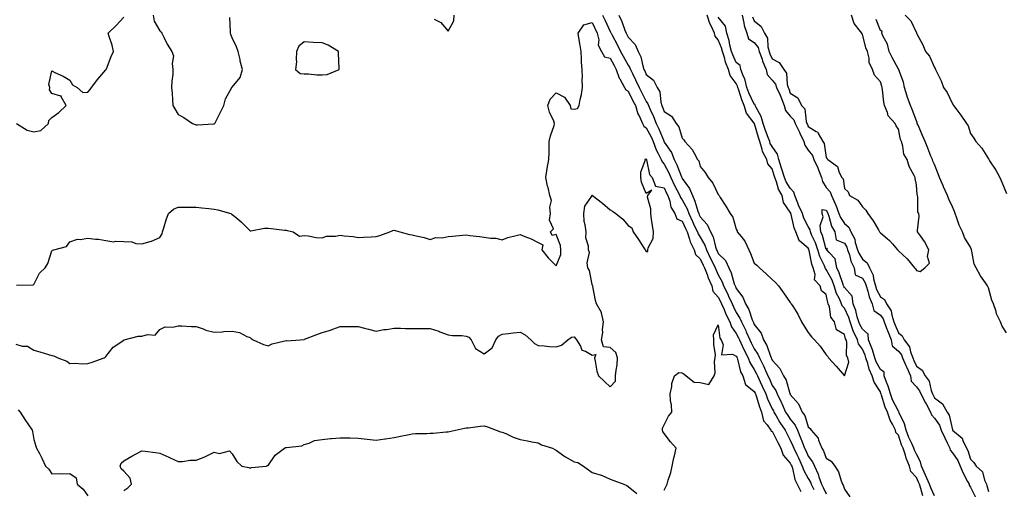
# Model space of a CAD drawing. Units: inches. Extents: x 955283 to 957923, y 7205498 to 7208138.
# Drawn here: x 957040 to 957587, y 7206249 to 7206509 of the extents above; entities that cross this region are included whole.
import ezdxf

# ---------------------------------------------------------------- set-up
doc = ezdxf.new("R2010")
doc.units = ezdxf.units.IN
doc.header["$MEASUREMENT"] = 0
doc.layers.add('Contour_95527205', color=7, linetype='Continuous', true_color=0x9ab46c)

msp = doc.modelspace()

# ---------------------------------------------------------------- linework, layer by layer
at = {"layer": 'Contour_95527205'}
for points in [[(957038.34, 7206362.21, 3172), (957047.59, 7206362.39, 3172), (957048.05, 7206362.64, 3172), (957051.09, 7206368.87, 3172), (957054.38, 7206371.92, 3172), (957055.78, 7206374.19, 3172), (957058.05, 7206381.22, 3172), (957058.38, 7206381.59, 3172), (957059.06, 7206381.92, 3172), (957066.22, 7206383.74, 3172), (957068.05, 7206386.35, 3172), (957072.26, 7206387.7, 3172), (957073.75, 7206387.62, 3172), (957078.05, 7206388.38, 3172), (957082.18, 7206387.8, 3172), (957083.87, 7206387.74, 3172), (957088.05, 7206386.96, 3172), (957092.48, 7206386.35, 3172), (957093.32, 7206386.65, 3172), (957098.05, 7206386.41, 3172), (957102.41, 7206386.28, 3172), (957104.59, 7206385.38, 3172), (957108.05, 7206385.14, 3172), (957112.59, 7206386.47, 3172), (957113.4, 7206386.57, 3172), (957118.05, 7206388.72, 3172), (957119.33, 7206390.65, 3172), (957119.39, 7206391.92, 3172), (957120.1, 7206393.97, 3172), (957121.45, 7206398.52, 3172), (957122.82, 7206401.92, 3172), (957125.64, 7206404.32, 3172), (957128.05, 7206405.49, 3172), (957131.59, 7206405.46, 3172), (957134.41, 7206405.55, 3172), (957138.05, 7206405.51, 3172), (957141.31, 7206405.18, 3172), (957145.2, 7206404.77, 3172), (957148.05, 7206404.48, 3172), (957150.21, 7206404.09, 3172), (957157.41, 7206401.92, 3172), (957157.81, 7206401.67, 3172), (957158.05, 7206401.43, 3172), (957160.44, 7206399.54, 3172), (957163.39, 7206397.27, 3172), (957168.05, 7206392.33, 3172), (957168.49, 7206392.35, 3172), (957176.15, 7206393.83, 3172), (957178.05, 7206393.93, 3172), (957179.76, 7206393.64, 3172), (957187.13, 7206392.84, 3172), (957188.05, 7206392.7, 3172), (957188.67, 7206392.55, 3172), (957192.03, 7206391.92, 3172), (957195.48, 7206389.36, 3172), (957198.05, 7206389.81, 3172), (957200.27, 7206389.69, 3172), (957204.76, 7206388.62, 3172), (957208.05, 7206388.5, 3172), (957210.46, 7206389.52, 3172), (957215.53, 7206389.4, 3172), (957218.05, 7206389.95, 3172), (957220.35, 7206389.62, 3172), (957225.34, 7206389.21, 3172), (957228.05, 7206388.74, 3172), (957231.09, 7206388.89, 3172), (957235.28, 7206389.15, 3172), (957238.05, 7206389.3, 3172), (957240.15, 7206389.81, 3172), (957245.62, 7206391.92, 3172), (957247.37, 7206392.6, 3172), (957248.05, 7206392.74, 3172), (957248.64, 7206392.51, 3172), (957251.23, 7206391.92, 3172), (957256.55, 7206390.42, 3172), (957258.05, 7206390.24, 3172), (957260.34, 7206389.62, 3172), (957264.78, 7206388.66, 3172), (957268.05, 7206387.64, 3172), (957271.21, 7206388.76, 3172), (957274.74, 7206388.6, 3172), (957278.05, 7206389.24, 3172), (957280.46, 7206389.52, 3172), (957286.07, 7206389.93, 3172), (957288.05, 7206390.14, 3172), (957290.09, 7206389.89, 3172), (957295.38, 7206389.24, 3172), (957298.05, 7206388.91, 3172), (957301.65, 7206388.33, 3172), (957304.51, 7206388.38, 3172), (957308.05, 7206387.45, 3172), (957311.26, 7206388.7, 3172), (957315.88, 7206389.75, 3172), (957318.05, 7206390.42, 3172), (957320.68, 7206389.28, 3172), (957324.13, 7206387.99, 3172), (957328.05, 7206385.92, 3172), (957330.69, 7206384.56, 3172), (957330.13, 7206381.92, 3172), (957333.62, 7206377.49, 3172), (957338.05, 7206372.97, 3172), (957340.66, 7206379.32, 3172), (957340.71, 7206381.92, 3172), (957340.47, 7206384.34, 3172), (957338.05, 7206390.38, 3172), (957335.86, 7206389.73, 3172), (957334.88, 7206391.92, 3172), (957336.51, 7206393.46, 3172), (957334.38, 7206398.25, 3172), (957334.98, 7206401.92, 3172), (957334.54, 7206405.44, 3172), (957335.37, 7206409.24, 3172), (957334.58, 7206411.92, 3172), (957333.52, 7206416.45, 3172), (957333.3, 7206417.17, 3172), (957332.37, 7206421.92, 3172), (957333.09, 7206426.88, 3172), (957333.11, 7206426.98, 3172), (957333.9, 7206431.92, 3172), (957334.06, 7206435.9, 3172), (957334.08, 7206437.96, 3172), (957334.23, 7206441.92, 3172), (957334.86, 7206445.1, 3172), (957336.88, 7206450.75, 3172), (957337.18, 7206451.92, 3172), (957336.69, 7206453.29, 3172), (957334.41, 7206458.27, 3172), (957333.43, 7206461.92, 3172), (957334.63, 7206465.34, 3172), (957338.05, 7206468.89, 3172), (957342.69, 7206466.57, 3172), (957345.76, 7206461.92, 3172), (957346.18, 7206460.06, 3172), (957348.05, 7206459.89, 3172), (957349.82, 7206460.16, 3172), (957350.81, 7206461.92, 3172), (957351.42, 7206465.28, 3172), (957352.04, 7206467.94, 3172), (957352.67, 7206471.92, 3172), (957352.56, 7206476.43, 3172), (957352.63, 7206477.35, 3172), (957352.54, 7206481.92, 3172), (957352.14, 7206486, 3172), (957352.17, 7206487.8, 3172), (957351.84, 7206491.92, 3172), (957351.31, 7206495.18, 3172), (957350.59, 7206499.38, 3172), (957350.17, 7206501.92, 3172), (957353.31, 7206506.67, 3172), (957358.05, 7206507.94, 3172), (957360.84, 7206501.92, 3172), (957361.67, 7206498.29, 3172), (957361.45, 7206495.32, 3172), (957363.26, 7206491.92, 3172), (957364.96, 7206488.83, 3172), (957368.05, 7206488.07, 3172), (957370.24, 7206484.11, 3172), (957371.44, 7206481.92, 3172), (957373.11, 7206476.98, 3172), (957373.34, 7206476.63, 3172), (957376.06, 7206471.92, 3172), (957376.66, 7206470.53, 3172), (957378.05, 7206469.81, 3172), (957380.68, 7206464.56, 3172), (957382.03, 7206461.92, 3172), (957383.4, 7206457.27, 3172), (957384.25, 7206455.73, 3172), (957385.91, 7206451.92, 3172), (957386.63, 7206450.51, 3172), (957388.05, 7206449.56, 3172), (957390.73, 7206444.6, 3172), (957391.9, 7206441.92, 3172), (957393.51, 7206437.37, 3172), (957394.67, 7206435.3, 3172), (957396.3, 7206431.92, 3172), (957396.81, 7206430.67, 3172), (957398.05, 7206429.34, 3172), (957400.65, 7206424.52, 3172), (957401.76, 7206421.92, 3172), (957403.72, 7206417.6, 3172), (957405.28, 7206414.69, 3172), (957406.68, 7206411.92, 3172), (957407.03, 7206410.9, 3172), (957408.05, 7206409.56, 3172), (957410.71, 7206404.58, 3172), (957411.69, 7206401.92, 3172), (957413.7, 7206397.56, 3172), (957414.94, 7206395.03, 3172), (957416.44, 7206391.92, 3172), (957416.86, 7206390.73, 3172), (957418.05, 7206388.8, 3172), (957420.59, 7206384.46, 3172), (957421.48, 7206381.92, 3172), (957423.55, 7206377.43, 3172), (957424.59, 7206375.38, 3172), (957426.3, 7206371.92, 3172), (957426.79, 7206370.67, 3172), (957428.05, 7206368.07, 3172), (957430.23, 7206364.09, 3172), (957431.02, 7206361.92, 3172), (957433.32, 7206357.19, 3172), (957433.73, 7206356.24, 3172), (957435.69, 7206351.92, 3172), (957436.42, 7206350.28, 3172), (957438.05, 7206347.17, 3172), (957440.08, 7206343.95, 3172), (957440.94, 7206341.92, 3172), (957443.27, 7206337.13, 3172), (957443.58, 7206336.39, 3172), (957445.53, 7206331.92, 3172), (957446.34, 7206330.22, 3172), (957448.05, 7206326.9, 3172), (957450.04, 7206323.91, 3172), (957450.89, 7206321.92, 3172), (957453.3, 7206317.17, 3172), (957453.67, 7206316.3, 3172), (957455.65, 7206311.92, 3172), (957456.41, 7206310.28, 3172), (957458.05, 7206306.63, 3172), (957459.94, 7206303.81, 3172), (957460.71, 7206301.92, 3172), (957463.14, 7206297.02, 3172), (957463.27, 7206296.71, 3172), (957465.41, 7206291.92, 3172), (957466.4, 7206290.26, 3172), (957468.05, 7206287.92, 3172), (957470.76, 7206284.63, 3172), (957471.99, 7206281.92, 3172), (957473.78, 7206277.64, 3172), (957474.65, 7206275.32, 3172), (957475.99, 7206271.92, 3172), (957476.66, 7206270.53, 3172), (957478.05, 7206267.47, 3172), (957480.37, 7206264.24, 3172), (957481.45, 7206261.92, 3172), (957483.61, 7206257.49, 3172), (957483.97, 7206256, 3172), (957485.39, 7206251.92, 3172), (957486.25, 7206250.12, 3172), (957488.05, 7206246.53, 3172)], [(957038.42, 7206451.92, 3173), (957044.31, 7206448.17, 3173), (957048.05, 7206447.31, 3173), (957051.97, 7206447.99, 3173), (957056.2, 7206451.92, 3173), (957056.38, 7206453.6, 3173), (957058.05, 7206455.26, 3173), (957061.92, 7206458.05, 3173), (957066.01, 7206461.92, 3173), (957063.24, 7206466.74, 3173), (957063.27, 7206467.15, 3173), (957062.95, 7206467.02, 3173), (957058.05, 7206468.58, 3173), (957056.7, 7206470.57, 3173), (957056.85, 7206471.92, 3173), (957056.35, 7206473.62, 3173), (957058.05, 7206481.1, 3173), (957059.68, 7206480.28, 3173), (957064.23, 7206478.11, 3173), (957068.05, 7206475.98, 3173), (957069.51, 7206473.38, 3173), (957072.02, 7206471.92, 3173), (957075.28, 7206469.15, 3173), (957078.05, 7206469.24, 3173), (957079.25, 7206470.73, 3173), (957079.94, 7206471.92, 3173), (957083.54, 7206476.43, 3173), (957088.05, 7206481.72, 3173), (957088.15, 7206481.82, 3173), (957088.21, 7206481.92, 3173), (957088.32, 7206482.19, 3173), (957090.94, 7206489.03, 3173), (957092.32, 7206491.92, 3173), (957091.54, 7206495.42, 3173), (957089.86, 7206500.1, 3173), (957089.36, 7206501.92, 3173), (957093.67, 7206506.3, 3173), (957098.05, 7206510.88, 3173)], [(957114.29, 7206511.92, 3173), (957114.87, 7206508.74, 3173), (957118.05, 7206503.25, 3173), (957118.7, 7206502.56, 3173), (957119.01, 7206501.92, 3173), (957120.14, 7206499.83, 3173), (957122.1, 7206495.98, 3173), (957124.59, 7206491.92, 3173), (957125.5, 7206489.36, 3173), (957124.76, 7206485.2, 3173), (957125.27, 7206481.92, 3173), (957125.15, 7206479.03, 3173), (957124.57, 7206475.4, 3173), (957124.47, 7206471.92, 3173), (957124.79, 7206468.66, 3173), (957124.93, 7206465.03, 3173), (957125.21, 7206461.92, 3173), (957126.24, 7206460.12, 3173), (957128.05, 7206456.94, 3173), (957131.33, 7206455.2, 3173), (957136.08, 7206451.92, 3173), (957137.53, 7206451.39, 3173), (957138.05, 7206451.16, 3173), (957138.86, 7206451.12, 3173), (957147.82, 7206451.69, 3173), (957148.05, 7206451.67, 3173), (957148.22, 7206451.76, 3173), (957148.44, 7206451.92, 3173), (957148.85, 7206452.72, 3173), (957151.74, 7206458.23, 3173), (957153.59, 7206461.92, 3173), (957154.43, 7206465.53, 3173), (957157.92, 7206471.8, 3173), (957157.97, 7206471.92, 3173), (957157.99, 7206471.98, 3173), (957158.05, 7206472.1, 3173), (957162.58, 7206477.39, 3173), (957163.92, 7206481.92, 3173), (957162.63, 7206486.49, 3173), (957162.49, 7206487.47, 3173), (957161.53, 7206491.92, 3173), (957160.46, 7206494.34, 3173), (957158.05, 7206499.4, 3173), (957157.33, 7206501.2, 3173), (957157.18, 7206501.92, 3173), (957157.16, 7206502.82, 3173), (957156.77, 7206510.65, 3173)], [(957270.23, 7206509.75, 3173), (957274.01, 7206507.88, 3173), (957278.05, 7206503.05, 3173), (957281.16, 7206508.81, 3173), (957281.4, 7206511.92, 3173)], [(957363.85, 7206511.92, 3173), (957365.18, 7206509.05, 3173), (957368.05, 7206502.88, 3173), (957368.4, 7206502.27, 3173), (957368.54, 7206501.92, 3173), (957369.1, 7206500.87, 3173), (957371.91, 7206495.77, 3173), (957373.83, 7206491.92, 3173), (957375.33, 7206489.21, 3173), (957378.05, 7206484.22, 3173), (957378.94, 7206482.82, 3173), (957379.24, 7206481.92, 3173), (957380.38, 7206479.6, 3173), (957382.17, 7206476.04, 3173), (957384.06, 7206471.92, 3173), (957385.39, 7206469.26, 3173), (957388.05, 7206464.17, 3173), (957388.99, 7206462.86, 3173), (957389.28, 7206461.92, 3173), (957390.23, 7206459.75, 3173), (957392, 7206455.87, 3173), (957393.59, 7206451.92, 3173), (957395.08, 7206448.95, 3173), (957397.75, 7206442.23, 3173), (957397.87, 7206441.92, 3173), (957397.92, 7206441.78, 3173), (957398.05, 7206441.57, 3173), (957402, 7206435.87, 3173), (957403.59, 7206431.92, 3173), (957405.08, 7206428.95, 3173), (957407.57, 7206422.41, 3173), (957407.78, 7206421.92, 3173), (957407.86, 7206421.72, 3173), (957408.05, 7206421.37, 3173), (957412.07, 7206415.94, 3173), (957413.65, 7206411.92, 3173), (957415.05, 7206408.93, 3173), (957416.73, 7206403.25, 3173), (957417.22, 7206401.92, 3173), (957417.48, 7206401.35, 3173), (957418.05, 7206400.18, 3173), (957421.96, 7206395.83, 3173), (957423.79, 7206391.92, 3173), (957425.21, 7206389.09, 3173), (957426.52, 7206383.44, 3173), (957427.05, 7206381.92, 3173), (957427.37, 7206381.24, 3173), (957428.05, 7206379.91, 3173), (957432.09, 7206375.96, 3173), (957433.88, 7206371.92, 3173), (957435.23, 7206369.11, 3173), (957436.96, 7206363.01, 3173), (957437.36, 7206361.92, 3173), (957437.58, 7206361.45, 3173), (957438.05, 7206360.38, 3173), (957441.74, 7206355.61, 3173), (957443.21, 7206351.92, 3173), (957444.95, 7206348.81, 3173), (957446.9, 7206343.07, 3173), (957447.39, 7206341.92, 3173), (957447.6, 7206341.47, 3173), (957448.05, 7206340.36, 3173), (957451.8, 7206335.67, 3173), (957453.22, 7206331.92, 3173), (957455.03, 7206328.89, 3173), (957457.02, 7206322.94, 3173), (957457.46, 7206321.92, 3173), (957457.66, 7206321.53, 3173), (957458.05, 7206320.61, 3173), (957462.25, 7206316.12, 3173), (957464.36, 7206311.92, 3173), (957465.74, 7206309.62, 3173), (957467.87, 7206302.1, 3173), (957467.94, 7206301.92, 3173), (957467.98, 7206301.84, 3173), (957468.05, 7206301.67, 3173), (957472.66, 7206296.53, 3173), (957474.58, 7206291.92, 3173), (957476.09, 7206289.95, 3173), (957478.05, 7206283.62, 3173), (957478.99, 7206282.86, 3173), (957479.54, 7206281.92, 3173), (957483.48, 7206277.35, 3173), (957483.73, 7206276.24, 3173), (957485.56, 7206271.92, 3173), (957486.55, 7206270.42, 3173), (957488.05, 7206266.41, 3173), (957490.76, 7206264.63, 3173), (957492.72, 7206261.92, 3173), (957494.83, 7206258.7, 3173), (957496.22, 7206253.76, 3173), (957496.98, 7206251.92, 3173), (957497.48, 7206251.35, 3173), (957498.05, 7206249.19, 3173), (957501.08, 7206244.95, 3173)], [(957372.78, 7206511.92, 3174), (957374.57, 7206508.44, 3174), (957376.21, 7206503.76, 3174), (957376.98, 7206501.92, 3174), (957377.35, 7206501.22, 3174), (957378.05, 7206499.77, 3174), (957381.84, 7206495.71, 3174), (957383.49, 7206491.92, 3174), (957385.07, 7206488.95, 3174), (957386.09, 7206483.89, 3174), (957386.76, 7206481.92, 3174), (957387.18, 7206481.06, 3174), (957388.05, 7206479.09, 3174), (957392, 7206475.87, 3174), (957394.06, 7206471.92, 3174), (957395.53, 7206469.4, 3174), (957396.17, 7206463.81, 3174), (957396.76, 7206461.92, 3174), (957397.15, 7206461.02, 3174), (957398.05, 7206458.64, 3174), (957402.06, 7206455.94, 3174), (957404.74, 7206451.92, 3174), (957406.19, 7206450.06, 3174), (957408.05, 7206443.76, 3174), (957408.93, 7206442.8, 3174), (957409.54, 7206441.92, 3174), (957413.63, 7206437.51, 3174), (957414.59, 7206435.38, 3174), (957416.54, 7206431.92, 3174), (957417.25, 7206431.12, 3174), (957418.05, 7206428.15, 3174), (957420.85, 7206424.73, 3174), (957422.47, 7206421.92, 3174), (957425.02, 7206418.89, 3174), (957428.05, 7206412.56, 3174), (957428.3, 7206412.17, 3174), (957428.47, 7206411.92, 3174), (957429.16, 7206410.81, 3174), (957432.19, 7206406.06, 3174), (957434.59, 7206401.92, 3174), (957436.18, 7206400.06, 3174), (957438.05, 7206393.38, 3174), (957438.47, 7206392.33, 3174), (957438.63, 7206391.92, 3174), (957440.78, 7206389.19, 3174), (957442.86, 7206386.72, 3174), (957444.97, 7206381.92, 3174), (957445.89, 7206379.75, 3174), (957448.05, 7206374.46, 3174), (957449.53, 7206373.4, 3174), (957450.99, 7206371.92, 3174), (957454.73, 7206368.6, 3174), (957458.05, 7206365.38, 3174), (957459.8, 7206363.68, 3174), (957461.43, 7206361.92, 3174), (957464.2, 7206358.07, 3174), (957468.05, 7206352.72, 3174), (957468.38, 7206352.25, 3174), (957468.6, 7206351.92, 3174), (957469.41, 7206350.55, 3174), (957472.23, 7206346.1, 3174), (957474.31, 7206341.92, 3174), (957475.73, 7206339.6, 3174), (957478.05, 7206335.96, 3174), (957479.76, 7206333.64, 3174), (957481.56, 7206331.92, 3174), (957484.58, 7206328.46, 3174), (957488.05, 7206323.54, 3174), (957488.9, 7206322.76, 3174), (957489.22, 7206321.92, 3174), (957493.47, 7206317.35, 3174), (957498.05, 7206312.02, 3174), (957500.48, 7206319.48, 3174), (957500.04, 7206321.92, 3174), (957499.33, 7206323.21, 3174), (957499.37, 7206330.61, 3174), (957499.03, 7206331.92, 3174), (957498.71, 7206332.58, 3174), (957498.05, 7206334.97, 3174), (957493.67, 7206337.53, 3174), (957492.6, 7206341.92, 3174), (957490.62, 7206344.5, 3174), (957489.79, 7206350.18, 3174), (957489.15, 7206351.92, 3174), (957488.82, 7206352.68, 3174), (957488.05, 7206357.04, 3174), (957485.29, 7206359.15, 3174), (957484.68, 7206361.92, 3174), (957481.42, 7206365.28, 3174), (957481.8, 7206368.17, 3174), (957480.76, 7206371.92, 3174), (957479.97, 7206373.83, 3174), (957478.57, 7206381.41, 3174), (957478.41, 7206381.92, 3174), (957478.32, 7206382.19, 3174), (957478.05, 7206382.78, 3174), (957473.36, 7206386.61, 3174), (957472.98, 7206386.84, 3174), (957472.98, 7206387, 3174), (957471.13, 7206391.92, 3174), (957470.17, 7206394.03, 3174), (957468.57, 7206401.41, 3174), (957468.39, 7206401.92, 3174), (957468.29, 7206402.15, 3174), (957468.05, 7206402.78, 3174), (957464.22, 7206408.09, 3174), (957463.54, 7206411.92, 3174), (957461.55, 7206415.42, 3174), (957460.44, 7206419.52, 3174), (957459.52, 7206421.92, 3174), (957459.17, 7206423.05, 3174), (957458.05, 7206426.69, 3174), (957455.61, 7206429.48, 3174), (957455.06, 7206431.92, 3174), (957452.6, 7206436.47, 3174), (957452.51, 7206437.47, 3174), (957451.17, 7206441.92, 3174), (957450.34, 7206444.21, 3174), (957448.15, 7206451.82, 3174), (957448.12, 7206451.92, 3174), (957448.1, 7206451.98, 3174), (957448.05, 7206452.06, 3174), (957443.69, 7206457.56, 3174), (957442.39, 7206461.92, 3174), (957441.1, 7206464.97, 3174), (957439.48, 7206470.49, 3174), (957438.98, 7206471.92, 3174), (957438.78, 7206472.64, 3174), (957438.05, 7206474.09, 3174), (957434.7, 7206478.56, 3174), (957433.74, 7206481.92, 3174), (957432.08, 7206485.96, 3174), (957431.51, 7206488.46, 3174), (957430.4, 7206491.92, 3174), (957429.93, 7206493.8, 3174), (957428.05, 7206498.29, 3174), (957426.41, 7206500.28, 3174), (957425.97, 7206501.92, 3174), (957424.3, 7206505.67, 3174), (957423.43, 7206507.31, 3174), (957421.94, 7206511.92, 3174)], [(957541.63, 7206245.49, 3173), (957540.53, 7206249.44, 3173), (957539.71, 7206251.92, 3173), (957539.18, 7206253.05, 3173), (957538.05, 7206255.59, 3173), (957535.02, 7206258.89, 3173), (957534.22, 7206261.92, 3173), (957532.39, 7206266.26, 3173), (957531.96, 7206268.01, 3173), (957530.67, 7206271.92, 3173), (957529.88, 7206273.76, 3173), (957528.05, 7206279.15, 3173), (957526.72, 7206280.59, 3173), (957526.42, 7206281.92, 3173), (957524.75, 7206285.22, 3173), (957523.47, 7206287.33, 3173), (957521.94, 7206291.92, 3173), (957520.75, 7206294.62, 3173), (957518.74, 7206301.22, 3173), (957518.49, 7206301.92, 3173), (957518.39, 7206302.27, 3173), (957518.05, 7206303.03, 3173), (957514.6, 7206308.46, 3173), (957513.53, 7206311.92, 3173), (957511.84, 7206315.71, 3173), (957511.08, 7206318.89, 3173), (957510.06, 7206321.92, 3173), (957509.57, 7206323.44, 3173), (957508.05, 7206326.74, 3173), (957505.89, 7206329.77, 3173), (957505.33, 7206331.92, 3173), (957503.03, 7206336.9, 3173), (957503.01, 7206336.96, 3173), (957501.22, 7206341.92, 3173), (957500.46, 7206344.32, 3173), (957498.05, 7206349.48, 3173), (957496.93, 7206350.79, 3173), (957496.51, 7206351.92, 3173), (957495.36, 7206354.62, 3173), (957493.76, 7206357.64, 3173), (957492.48, 7206361.92, 3173), (957491.22, 7206365.1, 3173), (957488.05, 7206371, 3173), (957487.59, 7206371.45, 3173), (957487.46, 7206371.92, 3173), (957487.04, 7206372.92, 3173), (957484.36, 7206378.23, 3173), (957483.26, 7206381.92, 3173), (957481.95, 7206385.81, 3173), (957480.09, 7206389.89, 3173), (957479.27, 7206391.92, 3173), (957479.15, 7206393.01, 3173), (957478.05, 7206394.79, 3173), (957475.55, 7206399.42, 3173), (957474.73, 7206401.92, 3173), (957472.69, 7206406.55, 3173), (957472.23, 7206407.74, 3173), (957470.53, 7206411.92, 3173), (957469.93, 7206413.81, 3173), (957468.05, 7206416.02, 3173), (957465.73, 7206419.6, 3173), (957464.83, 7206421.92, 3173), (957463.4, 7206426.57, 3173), (957463.25, 7206427.12, 3173), (957461.76, 7206431.92, 3173), (957460.97, 7206434.83, 3173), (957458.05, 7206439.13, 3173), (957456.93, 7206440.81, 3173), (957456.59, 7206441.92, 3173), (957455.76, 7206444.22, 3173), (957454.2, 7206448.07, 3173), (957452.94, 7206451.92, 3173), (957451.93, 7206455.81, 3173), (957448.89, 7206461.08, 3173), (957448.53, 7206461.92, 3173), (957448.52, 7206462.39, 3173), (957448.05, 7206462.6, 3173), (957445.05, 7206468.91, 3173), (957443.99, 7206471.92, 3173), (957442.73, 7206476.61, 3173), (957442.08, 7206477.9, 3173), (957440.5, 7206481.92, 3173), (957440.23, 7206484.11, 3173), (957438.05, 7206485.83, 3173), (957436.06, 7206489.93, 3173), (957435.42, 7206491.92, 3173), (957434.54, 7206495.42, 3173), (957434.16, 7206498.03, 3173), (957432.88, 7206501.92, 3173), (957432.08, 7206505.96, 3173), (957428.05, 7206510.9, 3173)], [(957441.25, 7206511.92, 3173), (957442.31, 7206507.66, 3173), (957442.49, 7206506.35, 3173), (957443.98, 7206501.92, 3173), (957444.92, 7206498.8, 3173), (957448.05, 7206496.78, 3173), (957450.19, 7206494.07, 3173), (957450.82, 7206491.92, 3173), (957452.38, 7206487.58, 3173), (957452.7, 7206486.57, 3173), (957454.65, 7206481.92, 3173), (957455.26, 7206479.13, 3173), (957458.05, 7206476.02, 3173), (957459.86, 7206473.74, 3173), (957460.44, 7206471.92, 3173), (957462.34, 7206467.62, 3173), (957462.81, 7206466.67, 3173), (957464.6, 7206461.92, 3173), (957465.3, 7206459.17, 3173), (957468.05, 7206455.9, 3173), (957470.01, 7206453.87, 3173), (957470.75, 7206451.92, 3173), (957473.18, 7206447.04, 3173), (957473.37, 7206446.59, 3173), (957475.53, 7206441.92, 3173), (957476.03, 7206439.91, 3173), (957478.05, 7206437.13, 3173), (957480.36, 7206434.24, 3173), (957481.19, 7206431.92, 3173), (957483.42, 7206427.29, 3173), (957483.75, 7206426.22, 3173), (957485.38, 7206421.92, 3173), (957485.88, 7206419.75, 3173), (957488.05, 7206416.37, 3173), (957490.16, 7206414.03, 3173), (957490.96, 7206411.92, 3173), (957493.18, 7206407.04, 3173), (957493.28, 7206406.69, 3173), (957495.06, 7206401.92, 3173), (957495.9, 7206399.77, 3173), (957498.05, 7206396.49, 3173), (957500.5, 7206394.36, 3173), (957501.71, 7206391.92, 3173), (957503.85, 7206387.72, 3173), (957504.14, 7206385.83, 3173), (957505.37, 7206381.92, 3173), (957506.07, 7206379.93, 3173), (957508.05, 7206376.74, 3173), (957510.75, 7206374.62, 3173), (957512.01, 7206371.92, 3173), (957513.97, 7206367.84, 3173), (957514.19, 7206365.77, 3173), (957515.31, 7206361.92, 3173), (957516, 7206359.87, 3173), (957518.05, 7206355.83, 3173), (957520.39, 7206354.26, 3173), (957521.54, 7206351.92, 3173), (957524.08, 7206347.94, 3173), (957524.37, 7206345.59, 3173), (957525.6, 7206341.92, 3173), (957526.28, 7206340.14, 3173), (957528.05, 7206335.83, 3173), (957530.22, 7206334.09, 3173), (957531.27, 7206331.92, 3173), (957534.22, 7206328.09, 3173), (957534.77, 7206325.2, 3173), (957536.05, 7206321.92, 3173), (957536.64, 7206320.51, 3173), (957538.05, 7206317.31, 3173), (957541.22, 7206315.08, 3173), (957542.96, 7206311.92, 3173), (957545.1, 7206308.97, 3173), (957546.19, 7206303.78, 3173), (957546.92, 7206301.92, 3173), (957547.32, 7206301.2, 3173), (957548.05, 7206299.83, 3173), (957552.6, 7206296.47, 3173), (957555.08, 7206291.92, 3173), (957556.23, 7206290.1, 3173), (957558.05, 7206282, 3173), (957558.09, 7206281.96, 3173), (957558.11, 7206281.92, 3173), (957563.51, 7206277.37, 3173), (957563.82, 7206276.14, 3173), (957565.85, 7206271.92, 3173), (957566.69, 7206270.55, 3173), (957568.05, 7206265.83, 3173), (957570.03, 7206263.89, 3173), (957571.27, 7206261.92, 3173), (957574.8, 7206258.66, 3173), (957575.93, 7206254.03, 3173), (957576.92, 7206251.92, 3173), (957577.26, 7206251.14, 3173), (957578.05, 7206247.92, 3173)], [(957447.12, 7206510.98, 3174), (957448.05, 7206508.83, 3174), (957451.8, 7206505.67, 3174), (957453.67, 7206501.92, 3174), (957455.4, 7206499.28, 3174), (957455.55, 7206494.42, 3174), (957456.28, 7206491.92, 3174), (957456.75, 7206490.63, 3174), (957458.05, 7206487.84, 3174), (957461.94, 7206485.81, 3174), (957464.43, 7206481.92, 3174), (957465.89, 7206479.75, 3174), (957466.39, 7206473.58, 3174), (957466.93, 7206471.92, 3174), (957467.27, 7206471.14, 3174), (957468.05, 7206468.78, 3174), (957472.32, 7206466.18, 3174), (957474.29, 7206461.92, 3174), (957476.12, 7206459.99, 3174), (957476.86, 7206453.11, 3174), (957477.31, 7206451.92, 3174), (957477.55, 7206451.43, 3174), (957478.05, 7206450.3, 3174), (957482.48, 7206447.49, 3174), (957483.29, 7206447.17, 3174), (957483.52, 7206446.45, 3174), (957486.13, 7206441.92, 3174), (957486.92, 7206440.79, 3174), (957488.05, 7206433.05, 3174), (957488.54, 7206432.41, 3174), (957488.85, 7206431.92, 3174), (957494.21, 7206428.07, 3174), (957495.24, 7206424.73, 3174), (957496.71, 7206421.92, 3174), (957497.33, 7206421.2, 3174), (957498.05, 7206415.9, 3174), (957500.14, 7206414.01, 3174), (957500.97, 7206411.92, 3174), (957505.56, 7206409.42, 3174), (957508.05, 7206405.71, 3174), (957510.02, 7206403.89, 3174), (957511.07, 7206401.92, 3174), (957514.03, 7206397.9, 3174), (957517, 7206392.97, 3174), (957517.66, 7206391.92, 3174), (957517.82, 7206391.69, 3174), (957518.05, 7206391.31, 3174), (957521.8, 7206388.17, 3174), (957523.18, 7206387.06, 3174), (957524.79, 7206385.18, 3174), (957527.66, 7206381.92, 3174), (957527.82, 7206381.69, 3174), (957528.05, 7206381.35, 3174), (957533.01, 7206376.88, 3174), (957537, 7206371.92, 3174), (957537.51, 7206371.39, 3174), (957538.05, 7206370.42, 3174), (957540.08, 7206369.89, 3174), (957542.81, 7206371.92, 3174), (957545.42, 7206374.54, 3174), (957544.27, 7206378.13, 3174), (957545.04, 7206381.92, 3174), (957542.64, 7206386.51, 3174), (957540.33, 7206389.63, 3174), (957538.74, 7206391.92, 3174), (957538.63, 7206392.51, 3174), (957539.51, 7206400.46, 3174), (957539.34, 7206401.92, 3174), (957538.89, 7206402.76, 3174), (957538.79, 7206411.18, 3174), (957538.6, 7206411.92, 3174), (957538.4, 7206412.27, 3174), (957538.05, 7206417.84, 3174), (957537.46, 7206421.33, 3174), (957537.4, 7206421.92, 3174), (957536.87, 7206423.09, 3174), (957534.13, 7206427.99, 3174), (957532.97, 7206431.92, 3174), (957531.03, 7206434.89, 3174), (957530.6, 7206439.38, 3174), (957529.77, 7206441.92, 3174), (957529.25, 7206443.13, 3174), (957528.05, 7206448.85, 3174), (957526.8, 7206450.67, 3174), (957526.22, 7206451.92, 3174), (957522.31, 7206456.18, 3174), (957521.95, 7206458.03, 3174), (957520.33, 7206461.92, 3174), (957519.92, 7206463.8, 3174), (957519.29, 7206470.67, 3174), (957519.08, 7206471.92, 3174), (957518.79, 7206472.66, 3174), (957518.05, 7206475.06, 3174), (957514.8, 7206478.68, 3174), (957513.75, 7206481.92, 3174), (957511.92, 7206485.79, 3174), (957511.89, 7206488.07, 3174), (957510.94, 7206491.92, 3174), (957510.06, 7206493.93, 3174), (957508.05, 7206501.39, 3174), (957507.8, 7206501.67, 3174), (957507.7, 7206501.92, 3174), (957507.01, 7206502.96, 3174), (957503.56, 7206507.43, 3174), (957502.08, 7206511.92, 3174)], [(957588.05, 7206335.79, 3173), (957585.65, 7206339.52, 3173), (957584.75, 7206341.92, 3173), (957582.54, 7206346.41, 3173), (957582.3, 7206347.68, 3173), (957580.89, 7206351.92, 3173), (957580, 7206353.87, 3173), (957578.05, 7206360.87, 3173), (957577.67, 7206361.55, 3173), (957577.53, 7206361.92, 3173), (957576.39, 7206363.58, 3173), (957573.59, 7206367.45, 3173), (957571.18, 7206371.92, 3173), (957570.07, 7206373.93, 3173), (957568.85, 7206381.12, 3173), (957568.58, 7206381.92, 3173), (957568.49, 7206382.37, 3173), (957568.05, 7206383.38, 3173), (957564.8, 7206388.66, 3173), (957563.63, 7206391.92, 3173), (957561.75, 7206395.61, 3173), (957560.47, 7206399.5, 3173), (957559.5, 7206401.92, 3173), (957559.18, 7206403.05, 3173), (957558.05, 7206405.71, 3173), (957556, 7206409.87, 3173), (957555.33, 7206411.92, 3173), (957553.11, 7206416.86, 3173), (957553.07, 7206416.94, 3173), (957550.97, 7206421.92, 3173), (957550.18, 7206424.05, 3173), (957548.05, 7206429.17, 3173), (957547.18, 7206431.06, 3173), (957546.94, 7206431.92, 3173), (957546.17, 7206433.8, 3173), (957544.37, 7206438.25, 3173), (957542.88, 7206441.92, 3173), (957541.47, 7206445.34, 3173), (957538.96, 7206451, 3173), (957538.57, 7206451.92, 3173), (957538.56, 7206452.43, 3173), (957538.05, 7206453.44, 3173), (957535.8, 7206459.67, 3173), (957534.78, 7206461.92, 3173), (957532.92, 7206466.8, 3173), (957532.85, 7206467.12, 3173), (957531.42, 7206471.92, 3173), (957530.98, 7206474.85, 3173), (957528.26, 7206481.71, 3173), (957528.22, 7206481.92, 3173), (957528.22, 7206482.08, 3173), (957528.05, 7206482.13, 3173), (957524.57, 7206488.44, 3173), (957523.03, 7206491.92, 3173), (957521.97, 7206495.83, 3173), (957519.51, 7206500.47, 3173), (957518.91, 7206501.92, 3173), (957518.98, 7206502.86, 3173), (957518.05, 7206503.46, 3173), (957515.7, 7206509.58, 3173)], [(957531.92, 7206511.92, 3173), (957534.97, 7206508.85, 3173), (957538.05, 7206502.13, 3173), (957538.15, 7206502.02, 3173), (957538.34, 7206501.63, 3173), (957541.59, 7206495.46, 3173), (957543.03, 7206491.92, 3173), (957545.4, 7206489.28, 3173), (957548.05, 7206482.96, 3173), (957548.5, 7206482.37, 3173), (957548.67, 7206481.92, 3173), (957549.18, 7206480.79, 3173), (957551.78, 7206475.65, 3173), (957553.2, 7206471.92, 3173), (957555.19, 7206469.05, 3173), (957558.05, 7206462.78, 3173), (957558.46, 7206462.33, 3173), (957558.65, 7206461.92, 3173), (957560.52, 7206459.46, 3173), (957562.73, 7206456.59, 3173), (957565.92, 7206451.92, 3173), (957566.82, 7206450.69, 3173), (957568.05, 7206446.45, 3173), (957569.87, 7206443.74, 3173), (957571.07, 7206441.92, 3173), (957574.38, 7206438.25, 3173), (957578.05, 7206432.25, 3173), (957578.21, 7206432.08, 3173), (957578.28, 7206431.92, 3173), (957578.67, 7206431.3, 3173), (957582.14, 7206426.02, 3173), (957584.32, 7206421.92, 3173), (957585.54, 7206419.42, 3173), (957588.05, 7206413.15, 3173)], [(957038.05, 7206329.54, 3171), (957041.44, 7206328.52, 3171), (957044.55, 7206328.42, 3171), (957048.05, 7206326.14, 3171), (957051.33, 7206325.2, 3171), (957056.09, 7206323.87, 3171), (957058.05, 7206323.33, 3171), (957059.18, 7206323.05, 3171), (957061.31, 7206321.92, 3171), (957066.28, 7206320.14, 3171), (957068.05, 7206318.8, 3171), (957070.97, 7206318.99, 3171), (957074.75, 7206318.62, 3171), (957078.05, 7206318.8, 3171), (957080.36, 7206319.6, 3171), (957087.09, 7206321.92, 3171), (957087.65, 7206322.31, 3171), (957088.05, 7206322.72, 3171), (957092.08, 7206327.88, 3171), (957097.92, 7206331.8, 3171), (957098.05, 7206331.88, 3171), (957098.07, 7206331.9, 3171), (957098.14, 7206331.92, 3171), (957105.97, 7206334.01, 3171), (957108.05, 7206333.97, 3171), (957111.04, 7206334.91, 3171), (957115.43, 7206334.54, 3171), (957118.05, 7206337.64, 3171), (957120.84, 7206339.13, 3171), (957125.19, 7206339.05, 3171), (957128.05, 7206339.79, 3171), (957130.25, 7206339.71, 3171), (957135.51, 7206339.38, 3171), (957138.05, 7206339.32, 3171), (957141.94, 7206338.03, 3171), (957143.49, 7206337.35, 3171), (957148.05, 7206336.28, 3171), (957152.58, 7206336.45, 3171), (957153.49, 7206336.49, 3171), (957158.05, 7206336.67, 3171), (957162.11, 7206335.98, 3171), (957166.2, 7206333.76, 3171), (957168.05, 7206333.15, 3171), (957168.74, 7206332.6, 3171), (957169.83, 7206331.92, 3171), (957175.55, 7206329.42, 3171), (957178.05, 7206328.58, 3171), (957180.25, 7206329.73, 3171), (957187.42, 7206331.3, 3171), (957188.05, 7206331.51, 3171), (957188.52, 7206331.45, 3171), (957195.93, 7206331.92, 3171), (957197.86, 7206332.1, 3171), (957198.05, 7206332.12, 3171), (957198.37, 7206332.25, 3171), (957205.12, 7206334.85, 3171), (957208.05, 7206336.04, 3171), (957212.65, 7206337.33, 3171), (957214.03, 7206337.9, 3171), (957218.05, 7206339.28, 3171), (957220.71, 7206339.26, 3171), (957225.45, 7206339.32, 3171), (957228.05, 7206339.28, 3171), (957231.6, 7206338.37, 3171), (957233.9, 7206337.78, 3171), (957238.05, 7206336.71, 3171), (957242.28, 7206337.7, 3171), (957243.84, 7206337.72, 3171), (957248.05, 7206338.4, 3171), (957251.54, 7206338.44, 3171), (957254.4, 7206338.27, 3171), (957258.05, 7206338.31, 3171), (957261.76, 7206338.21, 3171), (957264.45, 7206338.31, 3171), (957268.05, 7206338.21, 3171), (957272.88, 7206336.76, 3171), (957273.52, 7206336.45, 3171), (957278.05, 7206334.65, 3171), (957280.47, 7206334.34, 3171), (957285.67, 7206334.3, 3171), (957288.05, 7206334.05, 3171), (957289.58, 7206333.44, 3171), (957290.84, 7206331.92, 3171), (957293.33, 7206327.19, 3171), (957298.05, 7206324.21, 3171), (957302.48, 7206327.49, 3171), (957304.51, 7206331.92, 3171), (957305.99, 7206333.99, 3171), (957308.05, 7206335.05, 3171), (957311.51, 7206335.38, 3171), (957314.12, 7206335.85, 3171), (957318.05, 7206336.16, 3171), (957320.76, 7206334.63, 3171), (957324.03, 7206331.92, 3171), (957326.09, 7206329.95, 3171), (957328.05, 7206328.76, 3171), (957331.34, 7206328.62, 3171), (957334.39, 7206328.27, 3171), (957338.05, 7206328.15, 3171), (957341.01, 7206328.95, 3171), (957344.51, 7206331.92, 3171), (957346.59, 7206333.38, 3171), (957348.05, 7206333.56, 3171), (957348.77, 7206332.64, 3171), (957349.31, 7206331.92, 3171), (957351.5, 7206328.46, 3171), (957352.37, 7206326.24, 3171), (957354.33, 7206325.63, 3171), (957358.05, 7206323.5, 3171), (957360, 7206323.87, 3171), (957359.33, 7206321.92, 3171), (957359.78, 7206320.2, 3171), (957360.63, 7206314.5, 3171), (957361.52, 7206311.92, 3171), (957364.95, 7206308.83, 3171), (957368.05, 7206305.92, 3171), (957370.97, 7206309.01, 3171), (957371.03, 7206311.92, 3171), (957371.28, 7206315.14, 3171), (957371.88, 7206318.09, 3171), (957372.1, 7206321.92, 3171), (957371.12, 7206324.99, 3171), (957368.05, 7206327.74, 3171), (957364.25, 7206328.13, 3171), (957363.25, 7206331.92, 3171), (957363.94, 7206336.02, 3171), (957363.82, 7206337.7, 3171), (957364.29, 7206341.92, 3171), (957363.13, 7206346.84, 3171), (957363.14, 7206347.02, 3171), (957360.43, 7206351.92, 3171), (957359.9, 7206353.78, 3171), (957358.4, 7206361.57, 3171), (957358.31, 7206361.92, 3171), (957358.25, 7206362.12, 3171), (957358.05, 7206362.66, 3171), (957356.56, 7206370.44, 3171), (957355.65, 7206371.92, 3171), (957355.26, 7206374.71, 3171), (957356.55, 7206380.42, 3171), (957356.02, 7206381.92, 3171), (957356.06, 7206383.91, 3171), (957354.6, 7206388.48, 3171), (957354.64, 7206391.92, 3171), (957354.19, 7206395.79, 3171), (957353.65, 7206397.53, 3171), (957353.31, 7206401.92, 3171), (957353.94, 7206406.04, 3171), (957357.81, 7206411.69, 3171), (957357.9, 7206411.92, 3171), (957357.92, 7206412.04, 3171), (957358.05, 7206412.17, 3171), (957358.15, 7206412.02, 3171), (957358.21, 7206411.92, 3171), (957363.8, 7206407.68, 3171), (957368.05, 7206404.09, 3171), (957369.4, 7206403.27, 3171), (957371.17, 7206401.92, 3171), (957374.97, 7206398.83, 3171), (957378.05, 7206395.38, 3171), (957380.14, 7206394.01, 3171), (957380.71, 7206391.92, 3171), (957383.77, 7206387.64, 3171), (957386.4, 7206383.58, 3171), (957387.48, 7206381.92, 3171), (957387.69, 7206381.55, 3171), (957388.05, 7206380.92, 3171), (957389, 7206380.96, 3171), (957388.91, 7206381.92, 3171), (957389.11, 7206382.99, 3171), (957391.87, 7206388.11, 3171), (957392.16, 7206391.92, 3171), (957391.49, 7206395.36, 3171), (957391.05, 7206398.91, 3171), (957390.53, 7206401.92, 3171), (957390.67, 7206404.54, 3171), (957388.82, 7206411.14, 3171), (957388.91, 7206411.92, 3171), (957391.12, 7206414.99, 3171), (957388.05, 7206413.17, 3171), (957385.5, 7206419.36, 3171), (957385.07, 7206421.92, 3171), (957385.04, 7206424.93, 3171), (957387.5, 7206431.37, 3171), (957387.49, 7206431.92, 3171), (957387.67, 7206432.29, 3171), (957388.05, 7206432.33, 3171), (957388.14, 7206432, 3171), (957388.18, 7206431.92, 3171), (957388.26, 7206431.71, 3171), (957389.82, 7206423.68, 3171), (957391.37, 7206421.92, 3171), (957393.26, 7206417.13, 3171), (957398.05, 7206416.22, 3171), (957399.33, 7206413.21, 3171), (957399.98, 7206411.92, 3171), (957401.06, 7206408.91, 3171), (957401.64, 7206405.51, 3171), (957403.96, 7206401.92, 3171), (957405.11, 7206398.97, 3171), (957408.05, 7206397.66, 3171), (957409.84, 7206393.7, 3171), (957410.7, 7206391.92, 3171), (957412.11, 7206387.86, 3171), (957412.45, 7206386.31, 3171), (957414.75, 7206381.92, 3171), (957415.36, 7206379.24, 3171), (957418.05, 7206376.9, 3171), (957419.57, 7206373.44, 3171), (957420.33, 7206371.92, 3171), (957421.8, 7206368.17, 3171), (957422.44, 7206366.31, 3171), (957424.42, 7206361.92, 3171), (957425.1, 7206358.97, 3171), (957428.05, 7206355.53, 3171), (957429.27, 7206353.13, 3171), (957429.82, 7206351.92, 3171), (957431.24, 7206348.72, 3171), (957432.31, 7206346.18, 3171), (957434.44, 7206341.92, 3171), (957435.33, 7206339.21, 3171), (957438.05, 7206335.44, 3171), (957439.25, 7206333.11, 3171), (957439.77, 7206331.92, 3171), (957441.33, 7206328.64, 3171), (957442.42, 7206326.3, 3171), (957444.61, 7206321.92, 3171), (957445.51, 7206319.38, 3171), (957448.05, 7206315.4, 3171), (957449.26, 7206313.13, 3171), (957449.81, 7206311.92, 3171), (957451.32, 7206308.66, 3171), (957452.42, 7206306.3, 3171), (957454.41, 7206301.92, 3171), (957455.37, 7206299.24, 3171), (957458.05, 7206293.62, 3171), (957458.64, 7206292.51, 3171), (957458.89, 7206291.92, 3171), (957460.16, 7206289.81, 3171), (957462.27, 7206286.14, 3171), (957465.15, 7206281.92, 3171), (957466.12, 7206279.99, 3171), (957468.05, 7206276.31, 3171), (957469.39, 7206273.25, 3171), (957469.92, 7206271.92, 3171), (957471.65, 7206268.31, 3171), (957472.58, 7206266.45, 3171), (957474.68, 7206261.92, 3171), (957475.53, 7206259.4, 3171), (957478.05, 7206255.12, 3171), (957479.21, 7206253.09, 3171), (957479.62, 7206251.92, 3171), (957481.07, 7206248.89, 3171)], [(957548.05, 7206245.4, 3172), (957546.07, 7206249.95, 3172), (957545.41, 7206251.92, 3172), (957543.12, 7206256.84, 3172), (957543.08, 7206256.94, 3172), (957540.81, 7206261.92, 3172), (957540.34, 7206264.21, 3172), (957538.05, 7206268.58, 3172), (957536.94, 7206270.81, 3172), (957536.58, 7206271.92, 3172), (957535.45, 7206274.52, 3172), (957533.92, 7206277.78, 3172), (957532.35, 7206281.92, 3172), (957531.51, 7206285.38, 3172), (957528.49, 7206291.47, 3172), (957528.33, 7206291.92, 3172), (957528.33, 7206292.19, 3172), (957528.05, 7206292.33, 3172), (957524.87, 7206298.74, 3172), (957523.7, 7206301.92, 3172), (957522.44, 7206306.31, 3172), (957521.46, 7206308.5, 3172), (957520.2, 7206311.92, 3172), (957520.09, 7206313.95, 3172), (957518.05, 7206315.42, 3172), (957515.81, 7206319.69, 3172), (957515.07, 7206321.92, 3172), (957513.65, 7206326.33, 3172), (957513.4, 7206327.27, 3172), (957511.55, 7206331.92, 3172), (957511.26, 7206335.12, 3172), (957508.05, 7206337.84, 3172), (957506.63, 7206340.51, 3172), (957506.13, 7206341.92, 3172), (957505.24, 7206344.73, 3172), (957504.41, 7206348.27, 3172), (957502.95, 7206351.92, 3172), (957502.37, 7206356.24, 3172), (957498.05, 7206361.02, 3172), (957497.74, 7206361.61, 3172), (957497.65, 7206361.92, 3172), (957497.39, 7206362.58, 3172), (957495.22, 7206369.09, 3172), (957493.84, 7206371.92, 3172), (957492.95, 7206376.82, 3172), (957489.65, 7206380.32, 3172), (957488.3, 7206381.92, 3172), (957488.66, 7206382.53, 3172), (957488.05, 7206382.08, 3172), (957485.92, 7206389.79, 3172), (957485.06, 7206391.92, 3172), (957484.71, 7206395.26, 3172), (957486.25, 7206400.12, 3172), (957485.73, 7206401.92, 3172), (957485.71, 7206404.26, 3172), (957488.05, 7206403.83, 3172), (957488.69, 7206402.56, 3172), (957488.94, 7206401.92, 3172), (957489.5, 7206400.47, 3172), (957491.01, 7206394.89, 3172), (957492.72, 7206391.92, 3172), (957493.52, 7206387.39, 3172), (957498.05, 7206385.49, 3172), (957499.43, 7206383.31, 3172), (957499.87, 7206381.92, 3172), (957500.84, 7206379.13, 3172), (957501.64, 7206375.51, 3172), (957503.54, 7206371.92, 3172), (957504.1, 7206367.97, 3172), (957508.05, 7206366.08, 3172), (957509.63, 7206363.5, 3172), (957510.08, 7206361.92, 3172), (957511.13, 7206358.85, 3172), (957511.91, 7206355.77, 3172), (957513.59, 7206351.92, 3172), (957514.35, 7206348.23, 3172), (957518.05, 7206345.59, 3172), (957519.62, 7206343.5, 3172), (957520.15, 7206341.92, 3172), (957521.46, 7206338.5, 3172), (957522.33, 7206336.2, 3172), (957524.03, 7206331.92, 3172), (957524.67, 7206328.54, 3172), (957528.05, 7206325.63, 3172), (957529.76, 7206323.62, 3172), (957530.41, 7206321.92, 3172), (957532.19, 7206317.78, 3172), (957532.71, 7206316.57, 3172), (957534.72, 7206311.92, 3172), (957535.24, 7206309.11, 3172), (957538.05, 7206305.94, 3172), (957539.85, 7206303.72, 3172), (957540.55, 7206301.92, 3172), (957543.19, 7206297.06, 3172), (957543.53, 7206296.45, 3172), (957545.98, 7206291.92, 3172), (957546.4, 7206290.28, 3172), (957548.05, 7206288.46, 3172), (957550.8, 7206284.67, 3172), (957551.86, 7206281.92, 3172), (957553.78, 7206277.66, 3172), (957555.2, 7206274.77, 3172), (957556.57, 7206271.92, 3172), (957556.9, 7206270.77, 3172), (957558.05, 7206269.32, 3172), (957561.09, 7206264.97, 3172), (957562.33, 7206261.92, 3172), (957564.1, 7206257.97, 3172), (957566.51, 7206253.46, 3172), (957567.29, 7206251.92, 3172), (957567.45, 7206251.31, 3172), (957568.05, 7206250.24, 3172), (957570.9, 7206244.77, 3172)], [(957398.05, 7206248.62, 3170), (957399.09, 7206250.88, 3170), (957399.66, 7206251.92, 3170), (957400.29, 7206254.15, 3170), (957401.67, 7206258.29, 3170), (957402.54, 7206261.92, 3170), (957403.42, 7206266.55, 3170), (957403.68, 7206267.55, 3170), (957404.62, 7206271.92, 3170), (957401.48, 7206275.34, 3170), (957398.05, 7206279.97, 3170), (957397.27, 7206281.14, 3170), (957397.14, 7206281.92, 3170), (957397.07, 7206282.9, 3170), (957398.05, 7206284.87, 3170), (957400.44, 7206289.54, 3170), (957402.32, 7206291.92, 3170), (957402, 7206295.87, 3170), (957401.59, 7206298.37, 3170), (957401.27, 7206301.92, 3170), (957402.18, 7206306.06, 3170), (957402.23, 7206307.74, 3170), (957403.78, 7206311.92, 3170), (957406.11, 7206313.87, 3170), (957408.05, 7206313.68, 3170), (957409.13, 7206312.99, 3170), (957410.27, 7206311.92, 3170), (957414.58, 7206308.44, 3170), (957418.05, 7206308.27, 3170), (957422.84, 7206307.12, 3170), (957425.68, 7206311.92, 3170), (957426.33, 7206313.64, 3170), (957426.01, 7206319.87, 3170), (957426.41, 7206321.92, 3170), (957426.43, 7206323.54, 3170), (957425.51, 7206329.38, 3170), (957425.54, 7206331.92, 3170), (957425.32, 7206334.65, 3170), (957428.05, 7206340.26, 3170), (957429, 7206332.88, 3170), (957429.57, 7206331.92, 3170), (957430.74, 7206329.24, 3170), (957429.8, 7206323.66, 3170), (957435.92, 7206324.05, 3170), (957438.05, 7206322.96, 3170), (957438.38, 7206322.25, 3170), (957438.54, 7206321.92, 3170), (957438.81, 7206321.16, 3170), (957440.37, 7206314.24, 3170), (957441.63, 7206311.92, 3170), (957443.22, 7206307.1, 3170), (957448.05, 7206303.25, 3170), (957448.47, 7206302.35, 3170), (957448.67, 7206301.92, 3170), (957449.01, 7206300.96, 3170), (957450.9, 7206294.77, 3170), (957452.12, 7206291.92, 3170), (957453.22, 7206287.1, 3170), (957455.13, 7206284.83, 3170), (957457.16, 7206281.92, 3170), (957457.49, 7206281.35, 3170), (957458.05, 7206281.28, 3170), (957461.15, 7206275.01, 3170), (957462.75, 7206271.92, 3170), (957464.07, 7206267.94, 3170), (957468.05, 7206263.54, 3170), (957468.59, 7206262.45, 3170), (957468.83, 7206261.92, 3170), (957469.24, 7206260.73, 3170), (957470.6, 7206254.46, 3170), (957471.86, 7206251.92, 3170), (957473.92, 7206247.78, 3170)], [(957039.22, 7206293.09, 3170), (957040.34, 7206291.92, 3170), (957043.33, 7206287.21, 3170), (957044.68, 7206285.28, 3170), (957047.01, 7206281.92, 3170), (957047.19, 7206281.06, 3170), (957048.05, 7206276.76, 3170), (957049.08, 7206272.94, 3170), (957049.49, 7206271.92, 3170), (957051.08, 7206268.89, 3170), (957052.48, 7206266.35, 3170), (957054.54, 7206261.92, 3170), (957056.31, 7206260.18, 3170), (957058.05, 7206257.55, 3170), (957062.08, 7206257.9, 3170), (957063.69, 7206257.56, 3170), (957068.05, 7206257.76, 3170), (957071.59, 7206255.46, 3170), (957071.99, 7206251.92, 3170), (957075.31, 7206249.17, 3170), (957078.05, 7206245.34, 3170)], [(957098.05, 7206248.4, 3170), (957100.14, 7206249.83, 3170), (957102.32, 7206251.92, 3170), (957101.4, 7206255.26, 3170), (957098.05, 7206259.15, 3170), (957096.53, 7206260.4, 3170), (957096, 7206261.92, 3170), (957096.51, 7206263.46, 3170), (957098.05, 7206264.81, 3170), (957102.49, 7206267.47, 3170), (957104.8, 7206268.68, 3170), (957108.05, 7206270.44, 3170), (957109.75, 7206270.22, 3170), (957115.54, 7206269.4, 3170), (957118.05, 7206269.13, 3170), (957122.97, 7206266.84, 3170), (957123.26, 7206266.71, 3170), (957128.05, 7206264.44, 3170), (957130.62, 7206264.5, 3170), (957134.82, 7206265.14, 3170), (957138.05, 7206265.18, 3170), (957142.97, 7206267, 3170), (957143.35, 7206267.21, 3170), (957148.05, 7206269.65, 3170), (957151.02, 7206268.95, 3170), (957156.57, 7206270.44, 3170), (957158.05, 7206268.76, 3170), (957160.65, 7206264.52, 3170), (957163.53, 7206261.92, 3170), (957167.3, 7206261.18, 3170), (957168.05, 7206260.81, 3170), (957168.87, 7206261.1, 3170), (957176.95, 7206261.92, 3170), (957177.78, 7206262.19, 3170), (957178.05, 7206262.25, 3170), (957182.04, 7206267.92, 3170), (957187.23, 7206271.92, 3170), (957187.82, 7206272.15, 3170), (957188.05, 7206272.15, 3170), (957188.38, 7206272.25, 3170), (957196.75, 7206273.23, 3170), (957198.05, 7206273.93, 3170), (957200.82, 7206274.69, 3170), (957203.89, 7206276.08, 3170), (957208.05, 7206276.76, 3170), (957212.8, 7206277.17, 3170), (957213.36, 7206277.23, 3170), (957218.05, 7206277.64, 3170), (957222.41, 7206277.56, 3170), (957223.65, 7206277.53, 3170), (957228.05, 7206277.47, 3170), (957233.04, 7206276.92, 3170), (957233.06, 7206276.92, 3170), (957238.05, 7206276.26, 3170), (957242.93, 7206277.04, 3170), (957243.19, 7206277.06, 3170), (957248.05, 7206277.72, 3170), (957251.54, 7206278.44, 3170), (957255.44, 7206279.32, 3170), (957258.05, 7206279.87, 3170), (957260.01, 7206279.95, 3170), (957266.17, 7206280.05, 3170), (957268.05, 7206280.12, 3170), (957269.76, 7206280.2, 3170), (957277.03, 7206280.9, 3170), (957278.05, 7206280.96, 3170), (957278.77, 7206281.2, 3170), (957282.17, 7206281.92, 3170), (957287.05, 7206282.92, 3170), (957288.05, 7206283.09, 3170), (957289.35, 7206283.23, 3170), (957295.85, 7206284.11, 3170), (957298.05, 7206284.32, 3170), (957299.89, 7206283.76, 3170), (957304.66, 7206281.92, 3170), (957307.1, 7206280.96, 3170), (957308.05, 7206280.79, 3170), (957310.02, 7206279.95, 3170), (957314.14, 7206278.01, 3170), (957318.05, 7206276.59, 3170), (957322.12, 7206276, 3170), (957324.58, 7206275.4, 3170), (957328.05, 7206274.79, 3170), (957329.87, 7206273.74, 3170), (957335.98, 7206271.92, 3170), (957337.32, 7206271.2, 3170), (957338.05, 7206270.79, 3170), (957342.31, 7206267.66, 3170), (957343.15, 7206267.02, 3170), (957348.05, 7206264.32, 3170), (957350.01, 7206263.89, 3170), (957353.23, 7206261.92, 3170), (957355.98, 7206259.85, 3170), (957358.05, 7206258.4, 3170), (957363.03, 7206256.9, 3170), (957363.12, 7206256.84, 3170), (957368.05, 7206254.62, 3170), (957370.05, 7206253.93, 3170), (957375.61, 7206251.92, 3170), (957377.31, 7206251.18, 3170), (957378.05, 7206250.63, 3170), (957382.83, 7206246.71, 3170)]]:
    msp.add_polyline3d(points, dxfattribs=at)
msp.add_polyline3d([(957208.05, 7206478.95, 3173), (957210.85, 7206479.11, 3173), (957217.6, 7206481.92, 3173), (957217.61, 7206482.37, 3173), (957217.13, 7206491, 3173), (957217.15, 7206491.92, 3173), (957211.42, 7206495.3, 3173), (957208.05, 7206496.69, 3173), (957203.05, 7206496.92, 3173), (957198.05, 7206497.19, 3173), (957195.14, 7206494.83, 3173), (957193.86, 7206491.92, 3173), (957193.58, 7206487.45, 3173), (957193.8, 7206486.18, 3173), (957193.38, 7206481.92, 3173), (957195.86, 7206479.73, 3173), (957198.05, 7206479.44, 3173), (957200.51, 7206479.46, 3173), (957205.09, 7206478.95, 3173)], close=True, dxfattribs=at)

doc.saveas('drawing.dxf')
